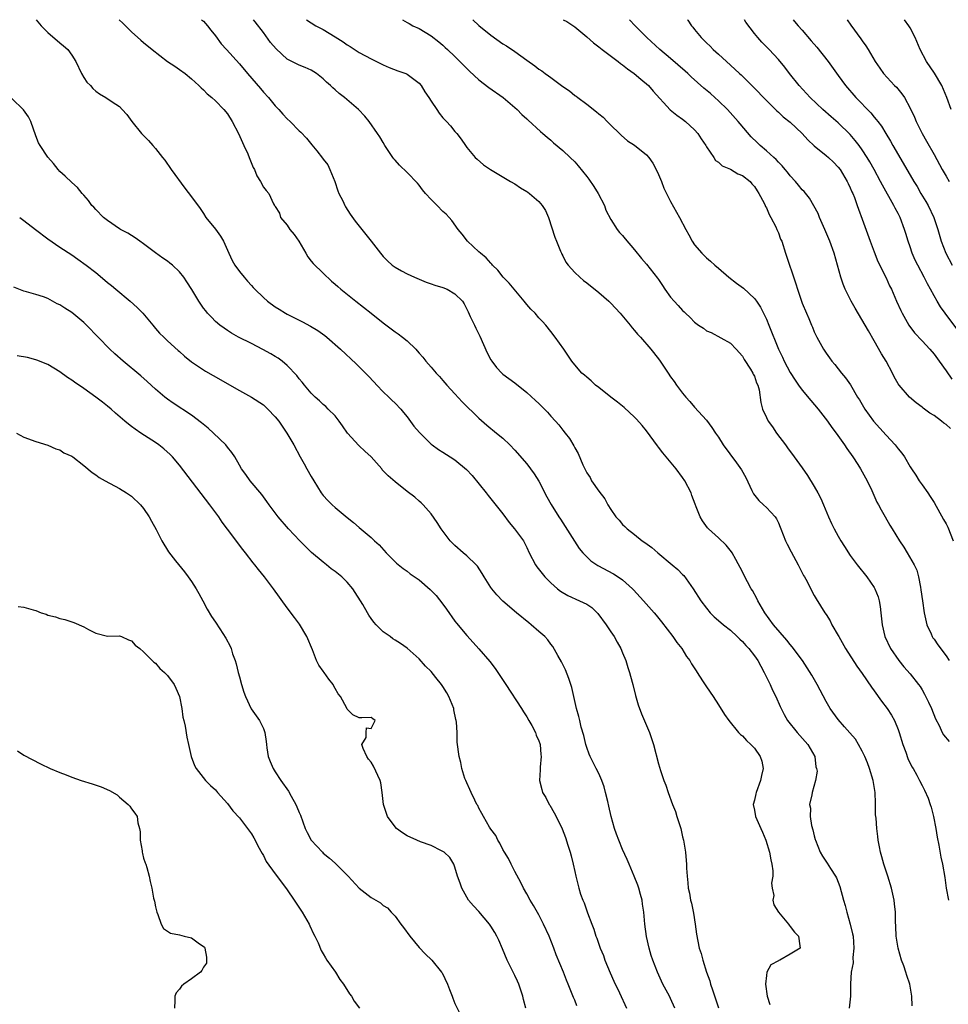
# Model space of a CAD drawing. Units: inches. Extents: x 2631000 to 2634000, y 1461000 to 1464000.
# Drawn here: x 2631118 to 2631273, y 1463836 to 1464000 of the extents above; entities that cross this region are included whole.
import ezdxf

# ---------------------------------------------------------------- set-up
doc = ezdxf.new("R2010")
doc.units = ezdxf.units.IN
doc.header["$MEASUREMENT"] = 0
doc.layers.add('LD26311461_2ft', color=166, linetype='Continuous')

msp = doc.modelspace()

# ---------------------------------------------------------------- linework, layer by layer
at = {"layer": 'LD26311461_2ft'}
for points, elevation in [([(2631121.04, 1464000), (2631121.92, 1463999), (2631123, 1463997.87), (2631125, 1463996.11), (2631125.64, 1463995.64), (2631126.34, 1463995), (2631127, 1463994.08), (2631127.67, 1463993), (2631128.66, 1463991), (2631129, 1463990.37), (2631129.55, 1463989.55), (2631130.11, 1463989), (2631130.52, 1463988.52), (2631131, 1463988.08), (2631131.65, 1463987.65), (2631132.69, 1463987), (2631133.74, 1463986.26), (2631135, 1463985.48), (2631135.43, 1463985), (2631136.2, 1463984.2), (2631137.04, 1463983), (2631138.68, 1463981), (2631139.82, 1463979.82), (2631140.57, 1463979), (2631141, 1463978.49), (2631142.18, 1463977), (2631142.53, 1463976.53), (2631143.58, 1463975), (2631145.87, 1463971.87), (2631147, 1463970.42), (2631148.46, 1463968.46), (2631149, 1463967.65), (2631149.38, 1463967), (2631151, 1463965.01), (2631151.86, 1463963.86), (2631152.32, 1463963), (2631153, 1463961.51), (2631153.21, 1463961), (2631153.81, 1463959.81), (2631154.26, 1463959), (2631155, 1463957.98), (2631155.79, 1463957), (2631156.37, 1463956.37), (2631157, 1463955.62), (2631157.31, 1463955.31), (2631157.57, 1463955), (2631159, 1463953.62), (2631159.72, 1463953), (2631161, 1463952.09), (2631161.67, 1463951.67), (2631162.72, 1463951), (2631163, 1463950.84), (2631165.55, 1463949.55), (2631166.85, 1463948.85), (2631168.09, 1463948.09), (2631169.26, 1463947.26), (2631169.59, 1463947), (2631171.9, 1463945), (2631174.52, 1463942.52), (2631176.52, 1463940.52), (2631177.49, 1463939.49), (2631177.93, 1463939), (2631179, 1463937.88), (2631179.95, 1463937), (2631180.46, 1463936.46), (2631181, 1463935.97), (2631181.98, 1463935), (2631182.42, 1463934.42), (2631183, 1463933.7), (2631184.15, 1463932.15), (2631185.06, 1463931.06), (2631187, 1463929.16), (2631187.18, 1463929), (2631188.23, 1463928.23), (2631189, 1463927.78), (2631190.22, 1463927), (2631191, 1463926.52), (2631192.92, 1463924.92), (2631193.88, 1463923.88), (2631196.19, 1463921), (2631196.54, 1463920.54), (2631197.45, 1463919.45), (2631199, 1463917.51), (2631200.05, 1463916.05), (2631200.94, 1463915), (2631202.44, 1463913), (2631203, 1463911.9), (2631203.41, 1463911), (2631204.42, 1463909), (2631204.67, 1463908.67), (2631205.54, 1463907.54), (2631206, 1463907), (2631207, 1463906), (2631208.13, 1463905), (2631208.6, 1463904.6), (2631209.85, 1463903.85), (2631211.78, 1463903), (2631213, 1463902.42), (2631213.86, 1463901.86), (2631214.88, 1463900.88), (2631216.24, 1463899), (2631217, 1463897.8), (2631217.57, 1463897), (2631218.07, 1463896.07), (2631218.72, 1463895), (2631219, 1463894.28), (2631219.52, 1463893), (2631219.86, 1463891.86), (2631220.15, 1463891), (2631220.6, 1463889.4), (2631220.71, 1463889), (2631221.16, 1463887.16), (2631221.6, 1463885.6), (2631222.13, 1463884.13), (2631223, 1463882.18), (2631223.49, 1463881), (2631224.15, 1463879), (2631225, 1463875.77), (2631225.33, 1463874.67), (2631225.88, 1463873), (2631226.19, 1463872.19), (2631226.58, 1463871), (2631227.31, 1463869), (2631227.8, 1463867.8), (2631228.07, 1463867), (2631228.53, 1463865.47), (2631228.69, 1463865), (2631229, 1463863.58), (2631229.14, 1463863), (2631229.47, 1463861), (2631229.62, 1463859.62), (2631229.65, 1463859), (2631229.65, 1463858.35), (2631229.75, 1463857), (2631229.89, 1463855.89), (2631229.94, 1463855), (2631230.17, 1463854.17), (2631230.34, 1463853), (2631230.5, 1463852.5), (2631230.83, 1463850.83), (2631231.13, 1463849), (2631231.33, 1463847.33), (2631231.79, 1463845), (2631232.09, 1463844.09), (2631232.38, 1463843), (2631233.03, 1463841), (2631233.54, 1463839.54), (2631233.67, 1463839), (2631233.98, 1463838.02), (2631234.53, 1463836.53), (2631235, 1463835.05)], 11406), ([(2631134.91, 1464000), (2631135, 1463999.91), (2631135.49, 1463999.49), (2631137, 1463997.96), (2631138.56, 1463996.56), (2631139, 1463996.21), (2631140.44, 1463995), (2631143, 1463993.03), (2631144.22, 1463992.22), (2631145, 1463991.67), (2631145.92, 1463991), (2631147, 1463990.11), (2631148.22, 1463989), (2631148.61, 1463988.61), (2631149, 1463988.3), (2631149.64, 1463987.64), (2631150.42, 1463987), (2631151, 1463986.47), (2631152.42, 1463985), (2631153, 1463984.26), (2631153.82, 1463983), (2631154.84, 1463981), (2631155.5, 1463979.5), (2631155.76, 1463979), (2631156.4, 1463977.6), (2631156.64, 1463977), (2631156.72, 1463976.72), (2631157.31, 1463975.31), (2631157.5, 1463975), (2631157.94, 1463973.94), (2631158.53, 1463973), (2631159, 1463972.06), (2631159.48, 1463971.48), (2631159.92, 1463971), (2631160.72, 1463969.28), (2631160.89, 1463969), (2631160.94, 1463968.94), (2631161, 1463968.8), (2631161.72, 1463967.72), (2631161.88, 1463967), (2631163, 1463965.7), (2631163.43, 1463965), (2631164.13, 1463964.13), (2631164.94, 1463963), (2631166.09, 1463961), (2631166.41, 1463960.41), (2631167, 1463959.71), (2631167.3, 1463959.3), (2631169, 1463957.66), (2631170.37, 1463956.37), (2631171, 1463955.87), (2631171.44, 1463955.44), (2631171.96, 1463955), (2631174.46, 1463953), (2631177.02, 1463951.02), (2631179, 1463949.39), (2631181, 1463947.88), (2631181.54, 1463947.54), (2631182.26, 1463947), (2631183, 1463946.37), (2631184.45, 1463945), (2631184.71, 1463944.71), (2631185, 1463944.35), (2631185.64, 1463943.64), (2631186.12, 1463943), (2631187, 1463942.01), (2631187.87, 1463941), (2631188.43, 1463940.43), (2631189, 1463939.79), (2631189.65, 1463939), (2631191, 1463937.54), (2631192.21, 1463936.21), (2631195, 1463933.49), (2631196.32, 1463932.32), (2631197.96, 1463931), (2631199, 1463930.14), (2631200.18, 1463929), (2631201, 1463928.13), (2631203, 1463925.84), (2631203.64, 1463925), (2631204.2, 1463924.2), (2631205, 1463922.97), (2631206.32, 1463920.32), (2631207.06, 1463919.06), (2631208.34, 1463917), (2631208.61, 1463916.61), (2631210.94, 1463912.94), (2631211.74, 1463911.74), (2631212.35, 1463911), (2631213, 1463910.3), (2631213.66, 1463909.66), (2631214.86, 1463908.86), (2631217.48, 1463907.48), (2631218.24, 1463907), (2631219, 1463906.46), (2631220.66, 1463905), (2631220.83, 1463904.83), (2631222.51, 1463903), (2631224.27, 1463901), (2631224.61, 1463900.61), (2631225.5, 1463899.5), (2631227.38, 1463897), (2631228.04, 1463896.04), (2631228.86, 1463895), (2631229.69, 1463893.69), (2631230.21, 1463893), (2631230.48, 1463892.48), (2631231.27, 1463891.27), (2631231.47, 1463891), (2631232.36, 1463889.64), (2631233, 1463888.63), (2631234.11, 1463887), (2631235, 1463885.64), (2631236, 1463884), (2631236.73, 1463883), (2631238.35, 1463881), (2631238.66, 1463880.66), (2631239, 1463880.43), (2631239.67, 1463879.67), (2631240.4, 1463879), (2631241, 1463878.36), (2631241.99, 1463877), (2631242.24, 1463876.24), (2631242.47, 1463875), (2631242.17, 1463873.83), (2631242.04, 1463873), (2631241.28, 1463871), (2631241.24, 1463870.76), (2631241, 1463869.73), (2631240.79, 1463869), (2631241, 1463868.01), (2631241.19, 1463867), (2631242.08, 1463865), (2631242.38, 1463864.38), (2631242.92, 1463863), (2631243.53, 1463861), (2631243.76, 1463859.76), (2631243.93, 1463859), (2631244.1, 1463857.9), (2631244.08, 1463857), (2631243.87, 1463855.87), (2631243.99, 1463855), (2631244.22, 1463853.78), (2631244.08, 1463853), (2631244.22, 1463852.22), (2631245.02, 1463851.02), (2631246.72, 1463849), (2631246.82, 1463848.82), (2631247, 1463848.64), (2631247.68, 1463847.68), (2631248.34, 1463847), (2631248.59, 1463845.41), (2631248.62, 1463845), (2631247, 1463843.97), (2631245.25, 1463843), (2631245.06, 1463842.94), (2631245, 1463842.89), (2631243.76, 1463842.24), (2631243.1, 1463841), (2631243, 1463840.41), (2631242.87, 1463839), (2631243.15, 1463837), (2631243.59, 1463835.59)], 11404), ([(2631148.7, 1464000), (2631149, 1463999.75), (2631149.34, 1463999.34), (2631149.67, 1463999), (2631150.24, 1463998.24), (2631151, 1463997.32), (2631151.98, 1463995.98), (2631152.85, 1463995), (2631155, 1463992.61), (2631156.35, 1463991), (2631158.5, 1463988.5), (2631159, 1463987.92), (2631159.86, 1463987), (2631161, 1463985.62), (2631161.6, 1463985), (2631162.25, 1463984.25), (2631163, 1463983.43), (2631163.47, 1463983), (2631165, 1463981.46), (2631165.24, 1463981.24), (2631166.22, 1463980.22), (2631167.11, 1463979.11), (2631167.92, 1463978.08), (2631168.89, 1463976.89), (2631169, 1463976.72), (2631169.75, 1463975.75), (2631170.13, 1463975), (2631170.93, 1463973), (2631171.42, 1463971.42), (2631171.61, 1463971), (2631172.26, 1463969.74), (2631172.59, 1463969), (2631172.73, 1463968.73), (2631173.52, 1463967.52), (2631174.34, 1463966.34), (2631177.02, 1463963), (2631178.57, 1463961), (2631178.77, 1463960.77), (2631179, 1463960.48), (2631179.74, 1463959.74), (2631180.53, 1463959), (2631181, 1463958.68), (2631182.06, 1463958.06), (2631183, 1463957.58), (2631184.22, 1463957), (2631186.17, 1463956.17), (2631187, 1463955.93), (2631187.66, 1463955.66), (2631189, 1463955.29), (2631189.68, 1463955), (2631191, 1463954.24), (2631192.23, 1463953), (2631192.54, 1463952.54), (2631193.21, 1463951.21), (2631193.55, 1463950.45), (2631194.25, 1463949), (2631194.51, 1463948.51), (2631195.17, 1463947.17), (2631196.4, 1463944.4), (2631197, 1463943.23), (2631197.14, 1463943), (2631197.93, 1463941.93), (2631198.82, 1463941), (2631199, 1463940.84), (2631201, 1463939.38), (2631203, 1463937.77), (2631204.45, 1463936.45), (2631205, 1463935.9), (2631205.95, 1463935), (2631206.46, 1463934.46), (2631207, 1463933.82), (2631207.78, 1463933), (2631208.35, 1463932.35), (2631209, 1463931.47), (2631209.41, 1463931), (2631210.1, 1463930.1), (2631210.86, 1463928.86), (2631211, 1463928.53), (2631211.56, 1463927.56), (2631212.34, 1463925.66), (2631212.66, 1463925), (2631212.79, 1463924.79), (2631213, 1463924.37), (2631213.55, 1463923.55), (2631213.82, 1463923), (2631215, 1463921.3), (2631216, 1463920), (2631216.55, 1463919), (2631217, 1463918.22), (2631217.89, 1463917), (2631218.43, 1463916.43), (2631219, 1463915.73), (2631219.39, 1463915.39), (2631219.74, 1463915), (2631221, 1463914.06), (2631222.26, 1463913), (2631222.72, 1463912.72), (2631223.86, 1463911.86), (2631224.85, 1463911), (2631227.28, 1463909), (2631228.21, 1463908.21), (2631229, 1463907.4), (2631229.21, 1463907.21), (2631230.79, 1463905), (2631232.07, 1463903), (2631233, 1463901.73), (2631233.63, 1463901), (2631234.31, 1463900.31), (2631235.38, 1463899.38), (2631235.83, 1463899), (2631237, 1463898.09), (2631238.13, 1463897), (2631238.56, 1463896.56), (2631239, 1463896.18), (2631239.55, 1463895.55), (2631240.07, 1463895), (2631241, 1463893.8), (2631241.57, 1463893), (2631242.05, 1463892.05), (2631242.66, 1463891), (2631243.65, 1463889), (2631244.05, 1463888.05), (2631244.59, 1463887), (2631245.32, 1463885.32), (2631246, 1463884), (2631246.55, 1463883), (2631248.14, 1463881), (2631249.48, 1463879.48), (2631249.93, 1463879), (2631251.07, 1463877), (2631251.27, 1463875.27), (2631251.39, 1463875), (2631251.46, 1463874.54), (2631251.21, 1463873), (2631250.66, 1463871), (2631250.61, 1463870.61), (2631250.21, 1463869), (2631250.36, 1463868.36), (2631250.29, 1463867), (2631250.55, 1463865.45), (2631250.75, 1463864.75), (2631251, 1463863.73), (2631251.16, 1463863.16), (2631251.19, 1463863), (2631251.97, 1463861), (2631252.36, 1463860.37), (2631253.18, 1463859.18), (2631253.73, 1463858.27), (2631254.57, 1463857), (2631254.72, 1463856.72), (2631255.29, 1463855.29), (2631255.9, 1463853), (2631256.14, 1463852.14), (2631256.41, 1463851), (2631256.97, 1463849), (2631257.39, 1463847.39), (2631257.47, 1463847), (2631257.63, 1463845), (2631257.45, 1463843.45), (2631257.47, 1463842.53), (2631257.15, 1463841), (2631257.06, 1463839.06), (2631257.07, 1463837), (2631256.85, 1463835)], 11402), ([(2631267.37, 1463835.37), (2631267.29, 1463837), (2631266.93, 1463839), (2631266.45, 1463840.45), (2631266.31, 1463841), (2631265.95, 1463842.05), (2631265.58, 1463843), (2631264.99, 1463845), (2631264.68, 1463847), (2631264.64, 1463848.64), (2631264.56, 1463849.44), (2631264.55, 1463851), (2631264.41, 1463852.41), (2631264.32, 1463853), (2631263.87, 1463855), (2631263.26, 1463857), (2631262.59, 1463859), (2631262.26, 1463860.26), (2631262.05, 1463861), (2631261.91, 1463861.91), (2631261.69, 1463863), (2631261.63, 1463863.63), (2631261.43, 1463865), (2631261.31, 1463866.69), (2631261.23, 1463867.23), (2631261.24, 1463869), (2631261.2, 1463869.2), (2631261.15, 1463871), (2631260.82, 1463873), (2631260.23, 1463875), (2631259.91, 1463875.91), (2631259.42, 1463877), (2631259, 1463877.87), (2631258.37, 1463879), (2631257.86, 1463879.86), (2631256.95, 1463880.95), (2631256.04, 1463881.96), (2631255, 1463883.16), (2631253.67, 1463885), (2631253.42, 1463885.42), (2631253, 1463886.15), (2631251.51, 1463889), (2631250.59, 1463890.59), (2631249.82, 1463891.82), (2631249.01, 1463893), (2631247.32, 1463895.32), (2631247, 1463895.68), (2631246.43, 1463896.43), (2631244.18, 1463899), (2631242.72, 1463901), (2631241.56, 1463903), (2631241.39, 1463903.39), (2631240.68, 1463904.68), (2631240.47, 1463905), (2631239.84, 1463906.16), (2631239.41, 1463907), (2631239, 1463907.83), (2631237.9, 1463909.9), (2631237.27, 1463911), (2631237.16, 1463911.16), (2631236.28, 1463912.28), (2631235, 1463913.49), (2631233.31, 1463915), (2631233.16, 1463915.16), (2631232.32, 1463916.32), (2631231.95, 1463917), (2631231.3, 1463918.7), (2631231.13, 1463919.13), (2631230.58, 1463920.58), (2631230.44, 1463921), (2631229.39, 1463923), (2631229, 1463923.55), (2631227.91, 1463925), (2631225.7, 1463927.7), (2631225, 1463928.65), (2631224.84, 1463928.84), (2631223, 1463931.34), (2631222.26, 1463932.26), (2631221.33, 1463933.33), (2631221, 1463933.66), (2631219.25, 1463935.25), (2631218.16, 1463936.16), (2631217.03, 1463937), (2631215, 1463938.61), (2631214.48, 1463939), (2631213.73, 1463939.73), (2631213, 1463940.32), (2631212.65, 1463940.65), (2631212.21, 1463941), (2631211, 1463942.38), (2631210.5, 1463943), (2631209.16, 1463945), (2631207.75, 1463947), (2631207, 1463947.92), (2631206.17, 1463949), (2631205.61, 1463949.61), (2631205, 1463950.23), (2631204.37, 1463951), (2631203.69, 1463951.69), (2631203, 1463952.45), (2631202.75, 1463952.75), (2631202.58, 1463953), (2631200.04, 1463956.04), (2631199.03, 1463957), (2631198.16, 1463958.16), (2631197.29, 1463959), (2631197.18, 1463959.18), (2631197, 1463959.34), (2631196.23, 1463960.23), (2631195.25, 1463961), (2631195, 1463961.25), (2631193.08, 1463963), (2631192.19, 1463964.19), (2631191.53, 1463965), (2631190.48, 1463966.48), (2631190.03, 1463967), (2631189.52, 1463967.52), (2631189, 1463967.99), (2631188.01, 1463969), (2631187, 1463969.97), (2631186.08, 1463971), (2631185.59, 1463971.59), (2631185, 1463972.38), (2631184.72, 1463972.72), (2631183, 1463974.5), (2631181.72, 1463975.72), (2631181, 1463976.53), (2631180.79, 1463976.79), (2631180.64, 1463977), (2631179.31, 1463979), (2631179, 1463979.49), (2631178.43, 1463980.43), (2631178.07, 1463981), (2631176.68, 1463983), (2631175.92, 1463983.92), (2631174.87, 1463985), (2631172.55, 1463987), (2631171.68, 1463987.68), (2631171, 1463988.31), (2631170.61, 1463988.61), (2631170.24, 1463989), (2631169.56, 1463989.56), (2631169, 1463990.14), (2631167.89, 1463991), (2631167, 1463991.57), (2631166, 1463992), (2631165, 1463992.41), (2631163, 1463993.42), (2631161.12, 1463995.12), (2631160.22, 1463996.22), (2631159, 1463997.86), (2631157.65, 1463999.65), (2631157.36, 1464000)], 11400), ([(2631166.19, 1464000), (2631167, 1463999.45), (2631167.75, 1463999), (2631169, 1463998.37), (2631171, 1463997.15), (2631172.31, 1463996.31), (2631173, 1463995.79), (2631173.5, 1463995.5), (2631175, 1463994.54), (2631177, 1463993.47), (2631179, 1463992.48), (2631180.02, 1463992.02), (2631181.46, 1463991.46), (2631182.8, 1463991), (2631183, 1463990.92), (2631185, 1463989.42), (2631185.37, 1463989), (2631185.97, 1463987.97), (2631186.65, 1463987), (2631187, 1463986.42), (2631187.97, 1463985), (2631188.38, 1463984.38), (2631189, 1463983.62), (2631189.29, 1463983.29), (2631189.6, 1463983), (2631190.26, 1463982.26), (2631191, 1463981.34), (2631191.3, 1463981), (2631192.06, 1463980.06), (2631192.74, 1463979), (2631193, 1463978.64), (2631194.37, 1463977), (2631194.69, 1463976.69), (2631195.79, 1463975.79), (2631196.93, 1463975), (2631200.25, 1463973), (2631201, 1463972.58), (2631201.95, 1463971.95), (2631203, 1463971.31), (2631203.18, 1463971.18), (2631203.42, 1463971), (2631205, 1463969.63), (2631205.58, 1463969), (2631206.12, 1463968.12), (2631206.63, 1463967), (2631207.69, 1463963.69), (2631207.94, 1463963), (2631208.63, 1463961.37), (2631208.77, 1463961), (2631208.84, 1463960.84), (2631209, 1463960.57), (2631209.53, 1463959.53), (2631209.91, 1463959), (2631211, 1463957.8), (2631211.83, 1463957), (2631212.47, 1463956.47), (2631213, 1463956.08), (2631215, 1463954.45), (2631216.68, 1463953), (2631217, 1463952.68), (2631218.57, 1463951), (2631220.26, 1463949), (2631220.58, 1463948.58), (2631221, 1463948.13), (2631221.5, 1463947.5), (2631222, 1463947), (2631223.7, 1463945), (2631225, 1463943.36), (2631225.26, 1463943), (2631226.58, 1463941), (2631227, 1463940.4), (2631227.6, 1463939.6), (2631228, 1463939), (2631229, 1463937.67), (2631229.56, 1463937), (2631230.24, 1463936.24), (2631231, 1463935.31), (2631233, 1463933.12), (2631233.91, 1463931.91), (2631234.51, 1463931), (2631235, 1463930.3), (2631235.81, 1463929), (2631238.02, 1463926.02), (2631238.84, 1463924.84), (2631239.55, 1463923.55), (2631240.59, 1463921.41), (2631240.85, 1463920.85), (2631241.72, 1463919.72), (2631242.53, 1463919), (2631243, 1463918.55), (2631244.47, 1463917), (2631244.69, 1463916.69), (2631245, 1463916.01), (2631245.3, 1463915.3), (2631245.4, 1463915), (2631246.19, 1463913), (2631246.46, 1463912.46), (2631247.15, 1463911.15), (2631248.33, 1463909), (2631248.53, 1463908.53), (2631249, 1463907.68), (2631249.22, 1463907.22), (2631249.36, 1463907), (2631249.79, 1463906.21), (2631250.57, 1463904.57), (2631251, 1463903.88), (2631251.3, 1463903.3), (2631252.77, 1463901), (2631253, 1463900.68), (2631253.64, 1463899.64), (2631253.96, 1463899), (2631255, 1463897.21), (2631255.1, 1463897), (2631256.23, 1463895), (2631258.08, 1463892.08), (2631259, 1463890.86), (2631260.55, 1463888.55), (2631261, 1463887.98), (2631262.24, 1463886.24), (2631263.17, 1463885), (2631263.88, 1463883.88), (2631264.38, 1463883), (2631265, 1463881.51), (2631265.2, 1463881), (2631265.81, 1463879), (2631266.3, 1463877.7), (2631266.65, 1463876.65), (2631267.29, 1463875.29), (2631267.49, 1463875), (2631268.12, 1463873.88), (2631268.58, 1463873), (2631269, 1463872.13), (2631269.38, 1463871.38), (2631270.02, 1463870.02), (2631270.36, 1463869), (2631270.54, 1463868.54), (2631270.93, 1463867), (2631271.29, 1463865), (2631271.51, 1463863.51), (2631271.82, 1463862.18), (2631272.16, 1463860.16), (2631272.44, 1463859), (2631272.79, 1463856.79), (2631273.04, 1463855), (2631273.44, 1463853)], 11398), ([(2631182.24, 1464000), (2631183, 1463999.53), (2631183.34, 1463999.34), (2631183.96, 1463999), (2631185, 1463998.51), (2631187, 1463997.33), (2631188.3, 1463996.3), (2631189, 1463995.72), (2631189.36, 1463995.36), (2631189.77, 1463995), (2631191, 1463993.83), (2631192.4, 1463992.4), (2631193, 1463991.84), (2631193.41, 1463991.41), (2631195, 1463989.96), (2631196.67, 1463988.67), (2631199.04, 1463987), (2631201, 1463985.34), (2631201.4, 1463985), (2631202.18, 1463984.18), (2631203, 1463983.45), (2631203.23, 1463983.23), (2631205.31, 1463981.31), (2631205.69, 1463981), (2631206.38, 1463980.38), (2631207, 1463979.87), (2631207.46, 1463979.46), (2631209, 1463978.16), (2631210.23, 1463977), (2631211, 1463976.25), (2631211.59, 1463975.59), (2631213, 1463973.83), (2631213.36, 1463973.36), (2631214.17, 1463972.17), (2631214.92, 1463971), (2631215.96, 1463969), (2631216.21, 1463968.21), (2631217, 1463966.62), (2631218.1, 1463965), (2631218.5, 1463964.5), (2631219, 1463963.95), (2631219.42, 1463963.42), (2631221, 1463961.56), (2631222.14, 1463960.14), (2631223, 1463959.2), (2631224.84, 1463956.84), (2631225, 1463956.62), (2631225.63, 1463955.63), (2631226.06, 1463955), (2631227, 1463953.7), (2631227.6, 1463953), (2631228.28, 1463952.28), (2631229, 1463951.46), (2631229.25, 1463951.25), (2631229.49, 1463951), (2631230.29, 1463950.29), (2631231, 1463949.5), (2631231.69, 1463949), (2631232.48, 1463948.48), (2631233, 1463948.06), (2631233.76, 1463947.76), (2631237, 1463946.02), (2631237.94, 1463945), (2631239, 1463943.8), (2631239.28, 1463943.28), (2631240.35, 1463941.65), (2631240.74, 1463941), (2631240.8, 1463940.8), (2631241, 1463940.48), (2631241.38, 1463939.38), (2631241.6, 1463939), (2631241.81, 1463938.19), (2631242.09, 1463936.09), (2631242.36, 1463935), (2631243, 1463933.56), (2631243.29, 1463933), (2631244.01, 1463932.01), (2631244.71, 1463931), (2631246.19, 1463929), (2631246.55, 1463928.55), (2631247.67, 1463927), (2631249, 1463925.21), (2631249.88, 1463923.88), (2631251, 1463922.09), (2631251.6, 1463921), (2631252.08, 1463920.08), (2631252.56, 1463919), (2631253.4, 1463917), (2631253.9, 1463915.9), (2631254.35, 1463915), (2631255, 1463913.8), (2631255.45, 1463913), (2631256.03, 1463912.03), (2631257, 1463910.54), (2631258.17, 1463909), (2631259.79, 1463907), (2631261, 1463905.2), (2631261.11, 1463905), (2631261.65, 1463903.65), (2631261.84, 1463903), (2631262.02, 1463902.02), (2631262.14, 1463901), (2631262.34, 1463899), (2631262.79, 1463897), (2631263.75, 1463895), (2631265.13, 1463893), (2631265.98, 1463891.98), (2631267, 1463890.81), (2631268.42, 1463889), (2631268.66, 1463888.66), (2631269, 1463888.12), (2631269.42, 1463887.42), (2631270.09, 1463886.09), (2631270.59, 1463885), (2631271.26, 1463883.26), (2631271.83, 1463882.17), (2631272.37, 1463881), (2631272.6, 1463880.6), (2631273.51, 1463879.51)], 11396), ([(2631193.98, 1464000), (2631193.99, 1463999.99), (2631195, 1463999.04), (2631197, 1463997.4), (2631199, 1463995.99), (2631199.61, 1463995.61), (2631201, 1463994.68), (2631203, 1463993.22), (2631204.32, 1463992.32), (2631205, 1463991.76), (2631205.48, 1463991.48), (2631206.07, 1463991), (2631206.63, 1463990.63), (2631207, 1463990.33), (2631209, 1463988.83), (2631210.11, 1463988.11), (2631211, 1463987.37), (2631211.23, 1463987.23), (2631211.51, 1463987), (2631213, 1463985.9), (2631214.64, 1463984.64), (2631215, 1463984.29), (2631215.72, 1463983.72), (2631216.4, 1463983), (2631217, 1463982.4), (2631218.45, 1463981), (2631218.73, 1463980.73), (2631219.8, 1463979.8), (2631221, 1463979.04), (2631223, 1463977.43), (2631223.38, 1463977), (2631224.02, 1463976.02), (2631224.62, 1463975), (2631225, 1463974.17), (2631225.5, 1463973), (2631225.89, 1463971.89), (2631227, 1463969.66), (2631228.47, 1463967), (2631229.53, 1463965), (2631230.07, 1463964.07), (2631230.62, 1463963), (2631231, 1463962.42), (2631232.2, 1463961), (2631232.61, 1463960.61), (2631233, 1463960.27), (2631233.69, 1463959.69), (2631234.39, 1463959), (2631235, 1463958.53), (2631236.76, 1463957), (2631238.04, 1463956.04), (2631239.16, 1463955.16), (2631241, 1463953.48), (2631241.36, 1463953), (2631242.03, 1463952.03), (2631242.53, 1463951), (2631243, 1463949.99), (2631243.41, 1463949), (2631245.01, 1463945), (2631245.67, 1463943.67), (2631245.98, 1463943), (2631247, 1463941.09), (2631247.82, 1463939.82), (2631248.38, 1463939), (2631249, 1463938.14), (2631250.42, 1463936.42), (2631251.64, 1463935), (2631253.23, 1463933), (2631253.94, 1463931.94), (2631254.65, 1463931), (2631256.06, 1463929), (2631256.43, 1463928.43), (2631257.45, 1463927), (2631258.28, 1463925.72), (2631258.74, 1463925), (2631259.53, 1463923.53), (2631259.84, 1463923), (2631260.59, 1463921.41), (2631261.46, 1463919.46), (2631261.74, 1463919), (2631262.17, 1463918.17), (2631262.82, 1463917), (2631263.64, 1463915.64), (2631263.99, 1463915), (2631265.21, 1463913), (2631265.95, 1463911.95), (2631266.53, 1463911), (2631267.7, 1463909), (2631268.11, 1463908.11), (2631268.4, 1463907), (2631268.72, 1463905.28), (2631268.82, 1463904.82), (2631269.05, 1463903), (2631269.34, 1463901), (2631269.82, 1463899), (2631270.5, 1463897.49), (2631270.71, 1463897), (2631270.82, 1463896.82), (2631271, 1463896.57), (2631271.63, 1463895.63), (2631273, 1463893.8), (2631273.55, 1463893)], 11394), ([(2631209.09, 1464000), (2631209.68, 1463999.68), (2631211, 1463998.8), (2631213, 1463997.12), (2631214.13, 1463996.13), (2631215, 1463995.49), (2631215.59, 1463995), (2631218.24, 1463993), (2631218.66, 1463992.66), (2631219, 1463992.44), (2631219.8, 1463991.8), (2631220.95, 1463991), (2631222.05, 1463990.05), (2631223.31, 1463989), (2631224.09, 1463988.09), (2631226.95, 1463984.95), (2631228.04, 1463984.04), (2631229, 1463983.4), (2631229.49, 1463983), (2631231, 1463981.61), (2631231.53, 1463981), (2631232.1, 1463980.1), (2631232.88, 1463979), (2631233, 1463978.79), (2631234.22, 1463977), (2631234.53, 1463976.52), (2631235, 1463976.2), (2631235.61, 1463975.61), (2631237, 1463975.03), (2631238.24, 1463974.24), (2631239, 1463973.98), (2631240.29, 1463973), (2631240.59, 1463972.59), (2631241, 1463972.17), (2631241.45, 1463971.45), (2631241.77, 1463971), (2631242.62, 1463969.38), (2631242.79, 1463969), (2631242.84, 1463968.84), (2631243, 1463968.57), (2631243.45, 1463967.45), (2631243.76, 1463967), (2631244.58, 1463965.42), (2631244.77, 1463965), (2631245, 1463964.42), (2631245.38, 1463963.38), (2631245.56, 1463963), (2631246.19, 1463961), (2631247.9, 1463955.9), (2631248.18, 1463955), (2631248.8, 1463953.2), (2631249, 1463952.67), (2631249.69, 1463951), (2631250.11, 1463950.11), (2631250.53, 1463949), (2631250.68, 1463948.68), (2631251, 1463947.9), (2631251.42, 1463947), (2631252.54, 1463945), (2631253, 1463944.33), (2631253.56, 1463943.56), (2631253.95, 1463943), (2631254.44, 1463942.44), (2631255.54, 1463941), (2631256.22, 1463940.22), (2631257.03, 1463939.03), (2631258.24, 1463937), (2631258.54, 1463936.54), (2631259.44, 1463935), (2631260.91, 1463933), (2631263, 1463930.65), (2631264.53, 1463929), (2631265, 1463928.38), (2631265.64, 1463927.64), (2631266.07, 1463927), (2631267, 1463925.37), (2631267.22, 1463925), (2631267.94, 1463923.94), (2631268.52, 1463923), (2631269, 1463922.36), (2631269.96, 1463921), (2631270.38, 1463920.38), (2631271, 1463919.41), (2631272.57, 1463916.57), (2631273, 1463915.85), (2631273.28, 1463915.28), (2631274.21, 1463913)], 11392), ([(2631273.74, 1463931.74), (2631273, 1463932.42), (2631272.65, 1463932.65), (2631272.22, 1463933), (2631271, 1463933.91), (2631270.3, 1463934.3), (2631269.17, 1463935.17), (2631269, 1463935.33), (2631268.02, 1463936.02), (2631266.89, 1463937), (2631265.16, 1463939), (2631265, 1463939.22), (2631264.36, 1463940.36), (2631264.09, 1463941), (2631262.99, 1463943), (2631262.23, 1463944.23), (2631261, 1463946.39), (2631260.03, 1463948.03), (2631259.51, 1463949), (2631257.82, 1463951.82), (2631257.15, 1463953), (2631256.17, 1463955), (2631255.85, 1463955.85), (2631255.46, 1463957), (2631254.9, 1463959), (2631254.3, 1463961), (2631253.59, 1463963), (2631253.42, 1463963.42), (2631252.75, 1463965), (2631252.54, 1463965.46), (2631251.87, 1463967), (2631251.63, 1463967.63), (2631250.94, 1463968.94), (2631250.19, 1463970.19), (2631249.3, 1463971.3), (2631249, 1463971.61), (2631248.39, 1463972.39), (2631247.88, 1463973), (2631247, 1463973.94), (2631246.54, 1463974.54), (2631246.13, 1463975), (2631245.62, 1463975.62), (2631245, 1463976.24), (2631244.65, 1463976.65), (2631244.22, 1463977), (2631243, 1463978.13), (2631241.98, 1463979), (2631241.47, 1463979.47), (2631240.46, 1463980.46), (2631238.6, 1463982.6), (2631238.28, 1463983), (2631236.49, 1463985), (2631235, 1463986.47), (2631234.42, 1463987), (2631233.67, 1463987.67), (2631232.58, 1463988.58), (2631230.46, 1463990.46), (2631229.9, 1463991), (2631229.42, 1463991.42), (2631227, 1463993.5), (2631225.21, 1463995), (2631223.06, 1463997), (2631222.05, 1463998.05), (2631221.1, 1463999), (2631220.17, 1464000)], 11390), ([(2631229.83, 1464000), (2631229.91, 1463999.91), (2631230.51, 1463999), (2631230.74, 1463998.74), (2631231, 1463998.38), (2631232.13, 1463997), (2631232.58, 1463996.58), (2631233, 1463996.14), (2631233.59, 1463995.59), (2631234.12, 1463995), (2631235, 1463994.23), (2631236.34, 1463993), (2631237.76, 1463991.76), (2631238.54, 1463991), (2631238.79, 1463990.79), (2631240.8, 1463988.8), (2631243, 1463986.5), (2631244.76, 1463984.76), (2631245, 1463984.55), (2631245.81, 1463983.81), (2631247, 1463982.87), (2631249, 1463981.01), (2631249.94, 1463979.94), (2631251, 1463978.92), (2631253, 1463977.32), (2631253.37, 1463977), (2631254.21, 1463976.21), (2631255, 1463975.39), (2631255.3, 1463975), (2631256.51, 1463973), (2631256.65, 1463972.65), (2631257, 1463971.95), (2631257.28, 1463971.28), (2631257.42, 1463971), (2631257.7, 1463970.3), (2631258.16, 1463969), (2631258.36, 1463968.36), (2631259, 1463966.69), (2631260.32, 1463963), (2631261, 1463961.22), (2631261.63, 1463959.63), (2631261.96, 1463959), (2631262.27, 1463958.27), (2631263, 1463956.93), (2631263.58, 1463955.58), (2631263.88, 1463955), (2631264.73, 1463953), (2631265.44, 1463951.44), (2631265.66, 1463951), (2631266.81, 1463949), (2631267.73, 1463947.73), (2631269, 1463946.4), (2631270.27, 1463945), (2631271, 1463944.14), (2631271.84, 1463943), (2631273, 1463941.37), (2631273.96, 1463939.96)], 11388), ([(2631275, 1463948.17), (2631272.85, 1463951), (2631272.08, 1463952.08), (2631271.5, 1463953), (2631271, 1463953.88), (2631270.41, 1463955), (2631269.9, 1463955.9), (2631269.35, 1463957), (2631268.29, 1463959), (2631267.87, 1463959.87), (2631267.37, 1463961), (2631267, 1463962.08), (2631266.66, 1463963), (2631266.29, 1463964.29), (2631266.05, 1463965), (2631265.33, 1463967), (2631265, 1463967.65), (2631264.53, 1463968.53), (2631264.31, 1463969), (2631262.37, 1463972.37), (2631262.07, 1463973), (2631260.99, 1463975), (2631260.27, 1463976.27), (2631259.83, 1463977), (2631259, 1463978.27), (2631258.48, 1463979), (2631257.84, 1463979.84), (2631257, 1463980.82), (2631255, 1463982.76), (2631253.8, 1463983.8), (2631252.45, 1463985), (2631250.3, 1463987), (2631248.49, 1463989), (2631246.89, 1463991), (2631246.07, 1463992.07), (2631245, 1463993.33), (2631243.49, 1463995), (2631242.26, 1463996.26), (2631241.59, 1463997), (2631241, 1463997.71), (2631239.59, 1463999.59), (2631239.33, 1464000)], 11386), ([(2631247.46, 1464000), (2631247.72, 1463999.72), (2631248.32, 1463999), (2631249, 1463998.24), (2631250.49, 1463996.49), (2631251.4, 1463995.4), (2631253.31, 1463993), (2631255, 1463990.7), (2631256.2, 1463989), (2631257.93, 1463987), (2631260.45, 1463984.45), (2631261, 1463983.75), (2631261.36, 1463983.36), (2631261.61, 1463983), (2631262.21, 1463982.21), (2631262.93, 1463981), (2631263.74, 1463979.74), (2631264.14, 1463979), (2631267, 1463974.06), (2631267.62, 1463973), (2631268.16, 1463972.16), (2631268.82, 1463971), (2631269.65, 1463969.65), (2631270.01, 1463969), (2631270.95, 1463967), (2631271.64, 1463965), (2631272.21, 1463963), (2631272.95, 1463961), (2631274.01, 1463959)], 11384), ([(2631256.48, 1464000), (2631257.1, 1463999.1), (2631258.79, 1463996.79), (2631259, 1463996.45), (2631259.61, 1463995.61), (2631259.98, 1463995), (2631261.15, 1463993), (2631261.93, 1463991.93), (2631262.58, 1463991), (2631264.41, 1463989), (2631264.71, 1463988.71), (2631265.64, 1463987.64), (2631266.04, 1463987), (2631267, 1463985.24), (2631267.72, 1463983.72), (2631267.99, 1463983), (2631268.99, 1463980.99), (2631269.73, 1463979.73), (2631271, 1463977.48), (2631272.34, 1463975), (2631273, 1463973.85), (2631273.52, 1463973)], 11382), ([(2631273.85, 1463985), (2631273.14, 1463987), (2631272.28, 1463989), (2631271.05, 1463991.05), (2631269.72, 1463993), (2631268.67, 1463995), (2631267.83, 1463997), (2631267, 1463998.64), (2631266.79, 1463999), (2631266.04, 1464000)], 11380), ([(2631227.73, 1463835), (2631227, 1463836.6), (2631226.8, 1463837), (2631225.73, 1463839), (2631225.49, 1463839.49), (2631224.8, 1463841), (2631224.03, 1463843), (2631223.78, 1463843.78), (2631223.42, 1463845), (2631222.98, 1463846.97), (2631222.72, 1463849), (2631222.56, 1463851), (2631222.33, 1463852.33), (2631222.26, 1463853), (2631221.97, 1463853.97), (2631221.69, 1463855), (2631221.51, 1463855.51), (2631220.93, 1463857), (2631220.09, 1463859), (2631219.78, 1463859.78), (2631219, 1463861.45), (2631218.36, 1463863), (2631218, 1463864), (2631217.66, 1463865), (2631217.09, 1463867), (2631216.72, 1463868.72), (2631216.5, 1463869.5), (2631216.16, 1463871), (2631215.92, 1463871.92), (2631215.52, 1463873), (2631215, 1463874.14), (2631214.58, 1463875), (2631213.57, 1463877), (2631213.39, 1463877.39), (2631213, 1463878.49), (2631212.86, 1463879), (2631212.5, 1463880.5), (2631212.09, 1463881.91), (2631211.83, 1463883), (2631211.69, 1463883.69), (2631211.31, 1463885), (2631210.53, 1463888.53), (2631210.04, 1463890.04), (2631209.47, 1463891.47), (2631208.78, 1463892.78), (2631208.15, 1463893.85), (2631207.35, 1463895.35), (2631207, 1463895.72), (2631206.48, 1463896.48), (2631206.02, 1463897), (2631205, 1463897.87), (2631203.73, 1463899), (2631203.31, 1463899.31), (2631201.26, 1463901), (2631199, 1463902.95), (2631197.99, 1463903.99), (2631197.16, 1463905), (2631197, 1463905.23), (2631195.89, 1463907), (2631195.56, 1463907.56), (2631194.76, 1463908.76), (2631194.54, 1463909), (2631193, 1463910.48), (2631192.37, 1463911), (2631191, 1463912.2), (2631190.2, 1463913), (2631188.7, 1463915), (2631188.04, 1463916.04), (2631187, 1463917.49), (2631185.7, 1463919), (2631185.35, 1463919.35), (2631185, 1463919.63), (2631184.27, 1463920.27), (2631183, 1463921.26), (2631181, 1463922.86), (2631179.87, 1463923.87), (2631178.87, 1463924.87), (2631178.78, 1463925), (2631176.98, 1463927), (2631175.95, 1463927.95), (2631175, 1463928.87), (2631174.93, 1463928.93), (2631173.04, 1463931), (2631172.22, 1463932.22), (2631171.68, 1463933), (2631171, 1463933.86), (2631169.85, 1463935), (2631169.41, 1463935.41), (2631169, 1463935.74), (2631168.37, 1463936.36), (2631167.66, 1463937), (2631167, 1463937.66), (2631165.87, 1463939), (2631165.48, 1463939.48), (2631165, 1463940.03), (2631164.59, 1463940.59), (2631163, 1463942.26), (2631162.12, 1463943), (2631161.48, 1463943.48), (2631161, 1463943.78), (2631160.23, 1463944.23), (2631158.94, 1463944.94), (2631157, 1463945.93), (2631154.83, 1463947), (2631153.67, 1463947.67), (2631153, 1463948.1), (2631152.48, 1463948.48), (2631151.72, 1463949), (2631151, 1463949.63), (2631150.36, 1463950.36), (2631149.69, 1463951), (2631149.37, 1463951.37), (2631149, 1463951.84), (2631148.2, 1463953), (2631147.05, 1463954.95), (2631146.25, 1463956.25), (2631145.75, 1463957), (2631145, 1463957.91), (2631143.85, 1463959), (2631143.38, 1463959.38), (2631143, 1463959.66), (2631142.2, 1463960.2), (2631141, 1463961.07), (2631139, 1463962.57), (2631138.38, 1463963), (2631137.58, 1463963.58), (2631136.35, 1463964.35), (2631135.16, 1463965), (2631135, 1463965.1), (2631133, 1463966.46), (2631132.29, 1463967), (2631131, 1463968.32), (2631130.69, 1463968.69), (2631130.36, 1463969), (2631129.8, 1463969.8), (2631129, 1463970.73), (2631128.75, 1463971), (2631127.96, 1463971.96), (2631127, 1463972.8), (2631125.89, 1463973.89), (2631125, 1463974.68), (2631124.73, 1463975), (2631123.98, 1463975.98), (2631123, 1463977.05), (2631121.71, 1463979), (2631121.45, 1463979.45), (2631121, 1463980.6), (2631120.17, 1463983), (2631119.76, 1463983.76), (2631118.94, 1463984.94), (2631117, 1463986.84)], 11408), ([(2631118.31, 1463967), (2631119, 1463966.48), (2631120.95, 1463964.95), (2631123, 1463963.4), (2631125, 1463962.05), (2631127, 1463960.74), (2631128.03, 1463960.03), (2631129.44, 1463959), (2631131, 1463957.77), (2631132.53, 1463956.53), (2631133, 1463956.12), (2631133.63, 1463955.63), (2631134.34, 1463955), (2631136.74, 1463953), (2631137.94, 1463951.94), (2631138.85, 1463951), (2631140.52, 1463949), (2631141, 1463948.45), (2631141.68, 1463947.68), (2631142.36, 1463947), (2631143, 1463946.39), (2631144.8, 1463944.8), (2631145, 1463944.59), (2631145.84, 1463943.84), (2631147, 1463942.86), (2631149.32, 1463941.32), (2631150.62, 1463940.62), (2631155, 1463938.11), (2631157, 1463937.01), (2631159, 1463935.68), (2631159.37, 1463935.37), (2631159.75, 1463935), (2631161, 1463933.71), (2631161.57, 1463933), (2631162.13, 1463932.13), (2631162.95, 1463931), (2631164.11, 1463929), (2631165.16, 1463927), (2631165.83, 1463925.83), (2631166.27, 1463925), (2631167, 1463923.73), (2631167.45, 1463923), (2631168.68, 1463921), (2631168.81, 1463920.81), (2631169, 1463920.56), (2631169.75, 1463919.75), (2631170.5, 1463919), (2631171, 1463918.55), (2631173, 1463916.91), (2631174.06, 1463916.06), (2631175, 1463915.23), (2631177, 1463913.55), (2631177.57, 1463913), (2631178.32, 1463912.32), (2631179.53, 1463911), (2631181.26, 1463909.26), (2631182.36, 1463908.36), (2631183, 1463907.92), (2631183.51, 1463907.51), (2631185, 1463906.46), (2631186.86, 1463904.86), (2631187.85, 1463903.85), (2631189, 1463902.4), (2631189.6, 1463901.6), (2631191, 1463899.58), (2631191.25, 1463899.25), (2631193, 1463897.17), (2631194.05, 1463896.05), (2631195, 1463894.99), (2631196.83, 1463892.83), (2631197.7, 1463891.7), (2631199.49, 1463889), (2631202.11, 1463885), (2631202.44, 1463884.44), (2631203, 1463883.59), (2631203.35, 1463883), (2631203.81, 1463882.19), (2631204.44, 1463881), (2631204.56, 1463880.56), (2631205, 1463879.6), (2631205.15, 1463879.15), (2631205.21, 1463879), (2631205.34, 1463877.34), (2631205.4, 1463877), (2631205.2, 1463875.2), (2631205.21, 1463874.79), (2631205.09, 1463873), (2631205.48, 1463871.48), (2631205.64, 1463871), (2631206.15, 1463870.15), (2631206.74, 1463869), (2631206.85, 1463868.85), (2631207.58, 1463867.58), (2631207.89, 1463867), (2631208.91, 1463864.91), (2631209.45, 1463863.45), (2631209.83, 1463862.17), (2631210.22, 1463861), (2631210.4, 1463860.4), (2631210.74, 1463859), (2631211, 1463857.81), (2631211.19, 1463857), (2631211.7, 1463855), (2631211.98, 1463854.02), (2631212.34, 1463853), (2631212.55, 1463852.55), (2631213.11, 1463850.89), (2631213.83, 1463849), (2631214.17, 1463848.17), (2631214.54, 1463847), (2631214.68, 1463846.68), (2631215.25, 1463845), (2631215.79, 1463843.79), (2631216.04, 1463843), (2631216.9, 1463840.9), (2631217.51, 1463839.51), (2631218.46, 1463837.54), (2631219.65, 1463835)], 11410), ([(2631211.36, 1463835.36), (2631211, 1463836.29), (2631210.78, 1463836.78), (2631209.93, 1463839), (2631209.65, 1463839.65), (2631209.11, 1463841), (2631207.88, 1463843.88), (2631207.5, 1463845), (2631206.73, 1463847), (2631205.8, 1463849), (2631205, 1463850.54), (2631204.12, 1463852.12), (2631203.58, 1463853), (2631203, 1463854.05), (2631202.46, 1463855), (2631201.98, 1463855.98), (2631201, 1463857.77), (2631200.39, 1463859), (2631199.95, 1463859.95), (2631199.26, 1463861), (2631199, 1463861.46), (2631198.51, 1463862.51), (2631198.18, 1463863), (2631197.82, 1463863.82), (2631197, 1463864.87), (2631196.79, 1463865.21), (2631195.76, 1463867), (2631195.5, 1463867.5), (2631195, 1463868.37), (2631194.79, 1463868.79), (2631194.66, 1463869), (2631194.3, 1463869.7), (2631193.68, 1463871), (2631193.49, 1463871.49), (2631193, 1463872.59), (2631192.79, 1463873), (2631192.67, 1463873.33), (2631192.13, 1463875), (2631191.97, 1463875.97), (2631191.7, 1463877), (2631191.37, 1463879.37), (2631191.34, 1463881), (2631191.27, 1463882.73), (2631191.22, 1463883), (2631191.16, 1463883.16), (2631190.81, 1463884.81), (2631190.79, 1463885), (2631189.96, 1463887), (2631189.62, 1463887.62), (2631189, 1463888.66), (2631188.76, 1463889), (2631187.83, 1463890.17), (2631187, 1463891.18), (2631186.08, 1463892.08), (2631185, 1463893.32), (2631183, 1463895.08), (2631181.88, 1463895.88), (2631181, 1463896.44), (2631180.64, 1463896.65), (2631180.17, 1463897), (2631179, 1463897.81), (2631177.86, 1463899), (2631177.43, 1463899.43), (2631177, 1463900.02), (2631176.61, 1463900.61), (2631176.41, 1463901), (2631175.63, 1463902.37), (2631175.25, 1463903), (2631174.35, 1463904.35), (2631173.95, 1463905), (2631173, 1463906.12), (2631172.08, 1463907), (2631171, 1463907.87), (2631170.33, 1463908.33), (2631169.53, 1463909), (2631169, 1463909.41), (2631167.06, 1463911.07), (2631166.04, 1463912.04), (2631165.08, 1463913), (2631163.2, 1463915), (2631161.45, 1463917), (2631159.96, 1463919), (2631159.58, 1463919.58), (2631159, 1463920.33), (2631158.72, 1463920.72), (2631156.8, 1463923), (2631156.06, 1463924.06), (2631155.37, 1463925), (2631155, 1463925.63), (2631154.24, 1463927), (2631153.75, 1463927.75), (2631153, 1463928.65), (2631152.74, 1463929), (2631150.66, 1463931), (2631149.78, 1463931.78), (2631148.68, 1463932.68), (2631147, 1463933.97), (2631143.96, 1463935.96), (2631143, 1463936.63), (2631142.54, 1463937), (2631141, 1463938.34), (2631139.61, 1463939.61), (2631138.54, 1463940.54), (2631135.57, 1463943), (2631134.2, 1463944.2), (2631133.35, 1463945), (2631129.46, 1463949), (2631129, 1463949.42), (2631127, 1463951.09), (2631125.84, 1463951.84), (2631125, 1463952.42), (2631124.59, 1463952.59), (2631123, 1463953.43), (2631122.29, 1463953.71), (2631121, 1463954.12), (2631119.43, 1463954.57), (2631119, 1463954.66), (2631117.32, 1463955.32)], 11412), ([(2631202.82, 1463835), (2631202.45, 1463836.45), (2631202.33, 1463837), (2631201.67, 1463839), (2631201.46, 1463839.46), (2631201, 1463840.43), (2631199.69, 1463843), (2631198.91, 1463844.91), (2631198.31, 1463846.31), (2631197.99, 1463847), (2631197.63, 1463847.63), (2631197, 1463848.67), (2631196.76, 1463849), (2631195, 1463851.12), (2631194.08, 1463852.08), (2631193.28, 1463853), (2631192.14, 1463855), (2631191.86, 1463855.86), (2631191.44, 1463857), (2631191, 1463858.54), (2631190.83, 1463859), (2631190.13, 1463860.13), (2631189.17, 1463861), (2631189, 1463861.13), (2631188.76, 1463861.24), (2631187, 1463862.14), (2631185.26, 1463862.74), (2631184.63, 1463863), (2631183, 1463863.74), (2631182.25, 1463864.25), (2631181.25, 1463865), (2631181, 1463865.26), (2631179.76, 1463867), (2631179.06, 1463869), (2631178.85, 1463871), (2631178.6, 1463872.6), (2631178.49, 1463873), (2631177.39, 1463875.39), (2631177, 1463876.06), (2631176.57, 1463876.57), (2631176.28, 1463877), (2631175.67, 1463878.33), (2631175.43, 1463879), (2631176.16, 1463880.16), (2631176.16, 1463881), (2631176.22, 1463881.78), (2631177, 1463881.65), (2631177.43, 1463882.57), (2631177.67, 1463883), (2631177.27, 1463883.27), (2631177, 1463883.53), (2631175.43, 1463883.43), (2631175, 1463883.47), (2631173.95, 1463883.95), (2631173, 1463884.87), (2631172.92, 1463885.08), (2631171.87, 1463887), (2631171.48, 1463887.48), (2631171, 1463888.37), (2631170.76, 1463888.76), (2631170.65, 1463889), (2631169.93, 1463889.93), (2631169.16, 1463891), (2631169, 1463891.25), (2631168.25, 1463892.25), (2631167.88, 1463893), (2631167.19, 1463894.81), (2631166.29, 1463897), (2631165.06, 1463899.06), (2631164.22, 1463900.22), (2631163, 1463901.83), (2631160.69, 1463905), (2631159.18, 1463907), (2631158.21, 1463908.21), (2631157.6, 1463909), (2631157.32, 1463909.32), (2631156.04, 1463911), (2631155.56, 1463911.56), (2631153, 1463914.94), (2631152.12, 1463916.12), (2631151.54, 1463917), (2631150.06, 1463919), (2631145, 1463925.61), (2631143.82, 1463927), (2631143.43, 1463927.43), (2631142.37, 1463928.37), (2631141.56, 1463929), (2631141, 1463929.39), (2631138.54, 1463931), (2631137.62, 1463931.62), (2631137, 1463932.11), (2631136.48, 1463932.48), (2631135.85, 1463933), (2631134.32, 1463934.32), (2631133.57, 1463935), (2631133, 1463935.47), (2631132.13, 1463936.13), (2631131.04, 1463937), (2631129, 1463938.45), (2631127.48, 1463939.48), (2631127, 1463939.84), (2631126.28, 1463940.28), (2631125, 1463941.19), (2631123, 1463942.41), (2631121.16, 1463943.16), (2631121, 1463943.22), (2631119.59, 1463943.59), (2631117.91, 1463943.91)], 11414), ([(2631117.76, 1463931), (2631119, 1463930.3), (2631121, 1463929.59), (2631123, 1463928.99), (2631124.37, 1463928.37), (2631125, 1463928.17), (2631125.71, 1463927.71), (2631127, 1463927.12), (2631127.18, 1463927), (2631129, 1463925.59), (2631130.41, 1463924.41), (2631131, 1463924.03), (2631131.58, 1463923.58), (2631132.6, 1463923), (2631135, 1463921.73), (2631136.17, 1463921), (2631137, 1463920.43), (2631138.49, 1463919), (2631139, 1463918.38), (2631139.96, 1463917), (2631140.3, 1463916.3), (2631141.11, 1463914.89), (2631142.04, 1463913), (2631143.16, 1463911.16), (2631144.32, 1463909.68), (2631145.83, 1463907.83), (2631146.44, 1463907), (2631147, 1463906.2), (2631147.8, 1463905), (2631148.2, 1463904.2), (2631148.91, 1463903), (2631149.6, 1463901.6), (2631150.35, 1463900.35), (2631151, 1463899.42), (2631151.72, 1463898.28), (2631152.74, 1463896.74), (2631153.44, 1463895.44), (2631153.62, 1463895), (2631153.87, 1463894.13), (2631154.29, 1463893), (2631154.46, 1463892.46), (2631154.81, 1463891), (2631155, 1463890.27), (2631155.37, 1463889), (2631155.76, 1463887.76), (2631156.02, 1463887), (2631156.97, 1463884.97), (2631157.78, 1463883.78), (2631158.35, 1463883), (2631159, 1463881.66), (2631159.27, 1463881), (2631159.47, 1463879.47), (2631159.5, 1463879), (2631159.58, 1463878.42), (2631159.82, 1463877), (2631160.16, 1463876.16), (2631160.66, 1463875), (2631161, 1463874.43), (2631161.94, 1463873), (2631163.19, 1463871.19), (2631163.63, 1463870.37), (2631164.42, 1463869), (2631164.61, 1463868.61), (2631165, 1463867.64), (2631165.19, 1463867.19), (2631166, 1463865), (2631166.31, 1463864.31), (2631167.01, 1463863.01), (2631168.88, 1463861), (2631169, 1463860.88), (2631170.04, 1463860.04), (2631171, 1463859.17), (2631171.1, 1463859.1), (2631173.14, 1463857), (2631175, 1463855.03), (2631177, 1463853.44), (2631178.55, 1463852.55), (2631179, 1463852.14), (2631179.73, 1463851.73), (2631180.37, 1463851), (2631181, 1463850.31), (2631181.95, 1463849), (2631182.43, 1463848.43), (2631183.45, 1463847), (2631185, 1463845.11), (2631186.03, 1463844.03), (2631187.13, 1463843), (2631188.77, 1463841), (2631188.86, 1463840.86), (2631189.73, 1463839), (2631190.07, 1463838.07), (2631190.52, 1463837), (2631190.64, 1463836.64), (2631191, 1463835.75), (2631191.68, 1463834.32)], 11416), ([(2631118.06, 1463902.06), (2631119, 1463901.94), (2631120.54, 1463901.46), (2631121, 1463901.34), (2631121.92, 1463901), (2631122.73, 1463900.73), (2631123, 1463900.61), (2631124.31, 1463900.31), (2631125, 1463900.02), (2631125.87, 1463899.87), (2631127, 1463899.46), (2631127.37, 1463899.37), (2631129, 1463898.64), (2631129.81, 1463898.19), (2631131, 1463897.58), (2631133, 1463897.11), (2631135, 1463897.12), (2631135.33, 1463897), (2631136.48, 1463896.48), (2631137, 1463896.33), (2631137.6, 1463895.6), (2631138.38, 1463895), (2631139, 1463894.49), (2631140.44, 1463893), (2631140.72, 1463892.72), (2631141, 1463892.55), (2631141.7, 1463891.7), (2631142.5, 1463891), (2631143, 1463890.51), (2631144.1, 1463889), (2631144.39, 1463888.39), (2631145, 1463887), (2631145.4, 1463885), (2631145.58, 1463883.58), (2631145.74, 1463883), (2631145.97, 1463882.03), (2631146.23, 1463880.23), (2631146.48, 1463879), (2631146.92, 1463877), (2631147.51, 1463875.51), (2631147.77, 1463875), (2631149.32, 1463873), (2631150.15, 1463872.15), (2631151, 1463871.43), (2631151.34, 1463871), (2631153, 1463869.17), (2631153.92, 1463867.92), (2631155, 1463866.74), (2631156.36, 1463865), (2631157, 1463864.08), (2631157.41, 1463863.41), (2631157.64, 1463863), (2631158.09, 1463862.09), (2631158.79, 1463860.79), (2631159, 1463860.45), (2631159.49, 1463859.49), (2631161, 1463857.38), (2631162.01, 1463856.01), (2631163, 1463854.71), (2631164.17, 1463853), (2631165.46, 1463851), (2631166.65, 1463849), (2631166.74, 1463848.74), (2631167.4, 1463847.4), (2631167.62, 1463847), (2631168.13, 1463845.87), (2631168.63, 1463844.63), (2631169, 1463844.06), (2631169.37, 1463843.37), (2631169.6, 1463843), (2631171.03, 1463841), (2631171.78, 1463839.78), (2631172.36, 1463839), (2631173.39, 1463837.39), (2631173.72, 1463837), (2631174.17, 1463836.17), (2631175.04, 1463835)], 11418), ([(2631117.96, 1463877.96), (2631119, 1463877.21), (2631121.76, 1463875.76), (2631123.4, 1463875), (2631125, 1463874.34), (2631126.05, 1463873.95), (2631127, 1463873.57), (2631128.57, 1463873), (2631130.43, 1463872.43), (2631131.92, 1463871.92), (2631133.31, 1463871.31), (2631134.57, 1463870.57), (2631135, 1463870.18), (2631136.43, 1463869), (2631136.71, 1463868.71), (2631137, 1463868.24), (2631137.52, 1463867.52), (2631137.92, 1463867), (2631138.06, 1463865.94), (2631138.32, 1463865), (2631138.43, 1463864.43), (2631138.45, 1463863), (2631138.75, 1463861.25), (2631138.79, 1463861), (2631138.8, 1463860.8), (2631139, 1463860.04), (2631139.24, 1463859.24), (2631139.36, 1463859), (2631139.53, 1463858.47), (2631139.92, 1463857), (2631140.1, 1463856.1), (2631140.37, 1463855), (2631140.68, 1463853.32), (2631140.82, 1463852.82), (2631141, 1463851.9), (2631141.22, 1463851), (2631141.37, 1463850.63), (2631141.94, 1463849), (2631142.3, 1463848.3), (2631143.49, 1463847.49), (2631145, 1463847.21), (2631145.8, 1463847), (2631147, 1463846.73), (2631148.14, 1463845.86), (2631149.17, 1463845.17), (2631149.22, 1463845), (2631149.49, 1463843.49), (2631149.53, 1463843), (2631149.51, 1463842.49), (2631149, 1463841.83), (2631148.72, 1463841.28), (2631148.5, 1463841), (2631147, 1463839.87), (2631145.72, 1463839), (2631145.36, 1463838.64), (2631145, 1463838.13), (2631144.45, 1463837.55), (2631144.22, 1463837), (2631144.24, 1463836.24), (2631144.17, 1463835)], 11420)]:
    msp.add_lwpolyline(points, dxfattribs=dict(at, elevation=elevation))

doc.saveas('drawing.dxf')
